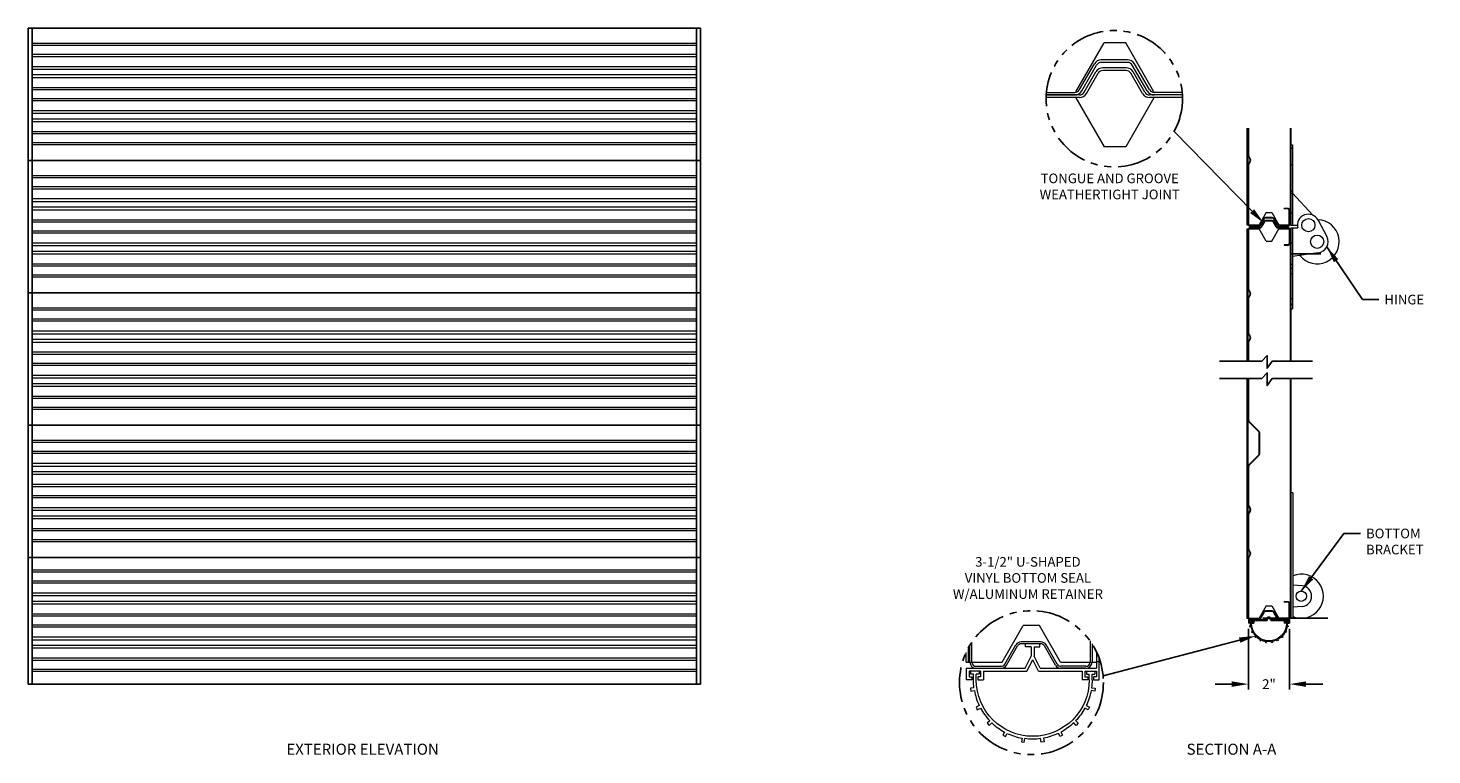
# Model space of a CAD drawing. Extents: x -197 to 877, y 282 to 1143.
# Drawn here: x -192 to 63, y 824 to 956 of the extents above; entities that cross this region are included whole.
import ezdxf

# ---------------------------------------------------------------- set-up
doc = ezdxf.new("R2010")
doc.units = 0
doc.header["$LTSCALE"] = 5
doc.header["$MEASUREMENT"] = 0
doc.header["$PDMODE"] = 2
doc.linetypes.add('DASHED', pattern=[0.75, 0.5, -0.25])
doc.linetypes.add('PHANTOM', pattern=[2.5, 1.25, -0.25, 0.25, -0.25, 0.25, -0.25])
doc.layers.get('Defpoints').update_dxf_attribs({"linetype": 'CONTINUOUS'})
for name, color, linetype, lineweight in [('HINGE', 7, 'CONTINUOUS', 0), ('PROFILE', 7, 'CONTINUOUS', 0), ('RIBBS', 7, 'CONTINUOUS', 0), ('RIBBS2', 7, 'CONTINUOUS', 0), ('SECTION JOINTS', 7, 'CONTINUOUS', 25), ('STILE-PROFILE', 7, 'CONTINUOUS', 0)]:
    doc.layers.add(name, color=color, linetype=linetype, lineweight=lineweight)
doc.layers.add('L0', color=7, linetype='CONTINUOUS')
doc.layers.add('TEXT', color=7, linetype='CONTINUOUS')
doc.styles.get("Standard").update_dxf_attribs({"font": 'TIMES.TTF'})
doc.styles.add('WEB PAGE', font='TIMES.TTF')
doc.dimstyles.get("Standard").update_dxf_attribs({"dimtxt": 1.75, "dimasz": 3, "dimexe": 1, "dimexo": 1, "dimgap": 1, "dimtad": 0, "dimtih": 1, "dimtoh": 1, "dimdec": 4, "dimzin": 0, "dimdsep": 46, "dimlunit": 4, "dimtxsty": 'STANDARD', "dimcen": 1, "dimadec": 4, "dimazin": 0, "dimtfac": 1, "dimtdec": 4, "dimtofl": 0, "dimtmove": 0, "dimatfit": 3, "dimfxl": 1, "dimfrac": 2, "dimtolj": 1, "dimtzin": 0, "dimarcsym": 0})

# ---------------------------------------------------------------- blocks, each defined once
blk = doc.blocks.new('*D23')
at = {"layer": 'Defpoints', "color": 0}
for p in [(29.66, 848.02), (37.15, 848.02), (37.15, 836.98)]:
    blk.add_point(p, dxfattribs=at)
at = {"layer": 'TEXT', "color": 0, "lineweight": -2}
for p, q in [((29.66, 847.02), (29.66, 835.98)), ((37.15, 847.02), (37.15, 835.98)), ((26.66, 836.98), (23.66, 836.98)), ((40.15, 836.98), (43.15, 836.98))]:
    blk.add_line(p, q, dxfattribs=at)
at = {"layer": 'TEXT', "color": 0}
for points in [[(26.66, 837.48), (26.66, 836.48), (29.66, 836.98)], [(40.15, 837.48), (40.15, 836.48), (37.15, 836.98)]]:
    blk.add_solid(points, dxfattribs=at)
at = {"layer": 'TEXT', "color": 0, "insert": (33.4, 836.98), "char_height": 1.75, "attachment_point": 5}
blk.add_mtext('\\A1;2"', dxfattribs=at)
blk = doc.blocks.new('A$C5EF534EE')
at = {"layer": 'HINGE'}
for p, q in [((0, 7.437), (0, 3.797)), ((0, 7.437), (0.072, 7.437)), ((0, 7.302), (0.072, 7.302)), ((0.072, 7.437), (0.072, 3.797)), ((0, 6.552), (0.072, 6.552)), ((0, 5.36), (0.072, 5.36)), ((0, 5.25), (0.072, 5.25)), ((0.984, 4.258), (0.072, 5.25)), ((0, 4.36), (0.072, 4.36)), ((1.231, 4.032), (1.629, 3.282)), ((0, 3.797), (0.072, 3.797)), ((0, 3.672), (0.072, 3.672)), ((0, 3.672), (0, 0)), ((0.072, 3.797), (0.289, 3.797)), ((0.072, 3.672), (0.307, 3.672)), ((0.072, 3.672), (0.072, 0)), ((0, 3.004), (0.072, 3.004)), ((1.232, 2.549), (0.072, 2.375)), ((0, 2.034), (0.072, 2.034)), ((0, 1.851), (0.072, 1.851)), ((0, 1.589), (0.072, 1.589)), ((0, 0.474), (0.072, 0.474)), ((0, 0.212), (0.072, 0.212)), ((0, 0), (0.072, 0))]:
    blk.add_line(p, q, dxfattribs=at)
for centre in [(0.789, 3.797), (1.187, 3.047)]:
    blk.add_circle(centre, 0.3, dxfattribs=at)
for centre, radius, start, end in [((0.789, 3.797), 0.5, 27.9534, 194.47751), ((1.187, 3.047), 1, 218.49437, 87.97283), ((1.187, 3.047), 0.5, 275.11446, 27.9534)]:
    blk.add_arc(centre, radius, start, end, dxfattribs=at)

msp = doc.modelspace()

# ---------------------------------------------------------------- linework, layer by layer
at = {"layer": 'L0', "color": 7, "linetype": 'PHANTOM'}
for centre, radius in [((5.33934, 943.15115), 12.37083), ((-9.68768, 837.24644), 13.05338)]:
    msp.add_circle(centre, radius, dxfattribs=at)
at = {"layer": 'PROFILE', "color": 7, "linetype": 'Continuous'}
for p, q in [((-1.63394, 944.42451), (3.48185, 953.28558)), ((7.4201, 953.28558), (3.48185, 953.28558)), ((12.53589, 944.42451), (7.4201, 953.28558)), ((7.75558, 950.21345), (2.98013, 950.21345)), ((-0.98528, 944.8022), (1.72806, 949.5014)), ((-0.57585, 944.5659), (2.12741, 949.24778)), ((-0.13712, 944.3296), (1.99335, 948.01902)), ((0.27215, 944.09331), (2.40262, 947.78272)), ((7.75558, 949.74085), (2.98013, 949.74085)), ((7.48021, 948.7484), (3.25534, 948.7484)), ((7.48021, 948.2758), (3.25534, 948.2758)), ((10.46341, 944.09331), (8.33294, 947.78272)), ((11.31141, 944.5659), (8.60831, 949.24778)), ((10.87268, 944.3296), (8.74221, 948.01902)), ((11.721, 944.8022), (9.01742, 949.48408)), ((-0.99662, 943.36078), (-7.02971, 943.36078)), ((-0.99662, 943.83338), (-7.01266, 943.83338)), ((-7.01266, 943.83338), (-1.84462, 943.83338)), ((-6.97747, 944.30597), (-1.84478, 944.30597)), ((-1.63394, 943.3061), (3.48185, 934.44503)), ((12.53589, 943.3061), (7.4201, 934.44503)), ((17.69134, 943.83338), (11.73218, 943.83338)), ((17.70839, 943.36078), (11.73218, 943.36078)), ((17.69134, 943.83338), (12.58018, 943.83338)), ((17.65615, 944.30597), (12.58034, 944.30597)), ((7.4201, 934.44503), (3.48185, 934.44503)), ((29.65825, 848.66935), (32.97811, 848.66935)), ((30.20535, 848.67075), (31.62373, 848.67075)), ((30.6298, 848.50743), (33.07818, 848.50743)), ((32.97811, 848.66935), (33.24268, 849.19852)), ((33.07818, 848.50743), (33.34277, 849.0366)), ((33.72588, 848.50743), (33.46129, 849.0366)), ((33.82595, 848.66935), (33.56135, 849.19852)), ((33.72588, 848.50743), (36.17425, 848.50743)), ((33.82595, 848.66935), (37.1458, 848.66935)), ((36.39676, 848.67075), (34.97834, 848.67075)), ((37.1458, 848.66935), (37.1458, 848.02165)), ((-15.03227, 840.93708), (-11.19542, 847.58288)), ((-8.24173, 847.58288), (-11.19542, 847.58288)), ((-4.40489, 840.93708), (-8.24173, 847.58288)), ((-20.85744, 840.94377), (-20.85744, 844.00124)), ((-20.50299, 840.94377), (-20.50299, 844.55533)), ((-14.54577, 840.57751), (-12.51076, 844.10191)), ((-14.2387, 840.40028), (-12.21125, 843.91169)), ((-7.99012, 844.63594), (-11.57171, 844.63594)), ((-7.99012, 844.28149), (-11.57171, 844.28149)), ((-5.32325, 840.40028), (-7.35058, 843.91169)), ((-5.01606, 840.57751), (-7.04375, 844.08891)), ((0.94116, 844.82396), (0.94116, 840.94377)), ((1.2956, 844.3004), (1.2956, 840.94377)), ((-21.5305, 840.93708), (-21.5305, 842.73628)), ((-21.5305, 840.93708), (-15.03227, 840.93708)), ((-4.40489, 840.93708), (2.09618, 840.93708)), ((-19.76455, 840.20534), (-15.19039, 840.20534)), ((-19.76455, 839.85089), (-15.19028, 839.85089)), ((0.20272, 839.85089), (-4.37168, 839.85089)), ((0.20272, 840.20534), (-4.37156, 840.20534))]:
    msp.add_line(p, q, dxfattribs=at)
at = {"layer": 'PROFILE'}
for p, q in [((29.6458, 932.76951), (29.6458, 937.83767)), ((29.7334, 932.76951), (29.7334, 937.83767)), ((29.6458, 920.34871), (29.6458, 931.24871)), ((29.7334, 920.34871), (29.7334, 931.24871)), ((36.1458, 923.16951), (36.1458, 923.25711)), ((36.8062, 923.25711), (36.1458, 923.25711)), ((36.8062, 923.16951), (36.1458, 923.16951)), ((37.0582, 920.34871), (37.0582, 922.91751)), ((37.1458, 920.34871), (37.1458, 922.91751)), ((29.6458, 908.56686), (29.6458, 919.46687)), ((29.7334, 908.56686), (29.7334, 919.46687)), ((31.58371, 920.09671), (29.9854, 920.09671)), ((31.58371, 920.00911), (29.9854, 920.00911)), ((29.9854, 919.80647), (29.9854, 919.80647, -96)), ((29.9854, 919.80647), (31.77978, 919.80647)), ((29.9854, 919.71887), (31.77978, 919.71887)), ((31.80195, 920.22271), (32.49719, 921.42691)), ((31.87781, 920.17891), (32.57305, 921.38311)), ((31.99801, 919.93247), (32.54777, 920.88467)), ((32.07388, 919.88867), (32.62363, 920.84087)), ((34.00031, 921.59671), (32.79129, 921.59671)), ((34.00031, 921.50911), (32.79129, 921.50911)), ((33.94973, 921.05447), (32.84187, 921.05447)), ((33.94973, 920.96687), (32.84187, 920.96687)), ((34.71772, 919.88867), (34.16797, 920.84087)), ((34.91379, 920.17891), (34.21855, 921.38311)), ((34.79359, 919.93247), (34.24383, 920.88467)), ((34.98966, 920.22271), (34.29441, 921.42691)), ((35.01183, 919.80647), (36.8062, 919.80647)), ((35.01183, 919.71887), (36.8062, 919.71887)), ((36.8062, 920.09671), (35.20789, 920.09671)), ((36.8062, 920.00911), (35.20789, 920.00911)), ((37.0582, 919.46687), (37.0582, 916.89807)), ((37.1458, 919.46687), (37.1458, 916.89807)), ((36.1458, 916.64607), (36.1458, 916.55847)), ((36.8062, 916.64607), (36.1458, 916.64607)), ((36.8062, 916.55847), (36.1458, 916.55847)), ((29.6458, 900.56686), (29.6458, 907.04607)), ((29.7334, 900.56686), (29.7334, 907.04607)), ((29.6458, 895.5273), (29.6458, 899.04607)), ((29.7334, 895.5273), (29.7334, 899.04607)), ((29.6458, 884.81002), (29.6458, 892.39462)), ((29.7334, 884.81002), (29.7334, 892.39462)), ((31.57199, 882.74316), (29.74527, 884.56989)), ((31.63393, 882.8051), (29.80721, 884.63183)), ((31.6458, 878.77373), (31.6458, 882.56497)), ((31.7334, 878.77373), (31.7334, 882.56497)), ((29.6458, 869.42975), (29.6458, 876.52869)), ((29.7334, 869.42975), (29.7334, 876.52869)), ((31.57199, 878.59554), (29.74527, 876.76882)), ((31.63393, 878.5336), (29.80721, 876.70688)), ((29.6458, 869.30724), (29.6458, 875.78645)), ((29.7334, 869.30724), (29.7334, 875.78645)), ((29.6458, 861.42975), (29.6458, 867.90895)), ((29.7334, 861.42975), (29.7334, 867.90895)), ((29.6458, 849.00895), (29.6458, 859.90895)), ((29.7334, 849.00895), (29.7334, 859.90895)), ((36.8062, 851.91735), (36.1458, 851.91735)), ((36.1458, 851.82975), (36.1458, 851.91735)), ((36.8062, 851.82975), (36.1458, 851.82975)), ((37.0582, 849.00895), (37.0582, 851.57775)), ((37.1458, 849.00895), (37.1458, 851.57775)), ((31.58371, 848.75695), (29.9854, 848.75695)), ((31.58371, 848.66935), (29.9854, 848.66935)), ((31.80195, 848.88295), (32.49719, 850.08715)), ((31.87781, 848.83915), (32.57305, 850.04335)), ((34.00031, 850.25695), (32.79129, 850.25695)), ((34.00031, 850.16935), (32.79129, 850.16935)), ((33.24268, 849.19852), (33.56135, 849.19852)), ((33.34277, 849.0366), (33.46129, 849.0366)), ((34.91379, 848.83915), (34.21855, 850.04335)), ((34.98966, 848.88295), (34.29441, 850.08715)), ((36.8062, 848.75695), (35.20789, 848.75695)), ((36.8062, 848.66935), (35.20789, 848.66935))]:
    msp.add_line(p, q, dxfattribs=at)
at = {"layer": 'PROFILE', "ltscale": 0.5}
for p, q in [((37.7558, 871.67095), (37.3958, 871.67095)), ((37.3958, 871.67095), (37.3958, 870.67095)), ((37.7558, 871.67095), (37.7558, 848.92295)), ((37.3958, 870.67095), (37.3958, 848.92295)), ((39.43096, 854.78783), (37.7558, 854.93439)), ((39.43096, 851.05808), (37.7558, 850.91152)), ((37.7558, 848.92295), (32.2758, 848.92295))]:
    msp.add_line(p, q, dxfattribs=at)
at = {"layer": 'PROFILE', "color": 7, "linetype": 'DASHED'}
msp.add_line((-21.1288, 840.93708), (-21.1288, 843.53067), dxfattribs=at)
at = {"layer": 'PROFILE', "color": 7}
for p, q in [((-8.14977, 844.28149), (-10.7608, 844.28149)), ((2.09618, 842.86173), (2.09618, 839.84639))]:
    msp.add_line(p, q, dxfattribs=at)
at = {"layer": 'PROFILE', "color": 7, "linetype": 'Continuous'}
for points in [[(29.65825, 848.66935), (29.65825, 848.02165)], [(30.46788, 848.50743), (29.82018, 848.50743)], [(29.82018, 848.50743), (29.82018, 848.18358)], [(29.82018, 848.18358), (29.9821, 848.18358)], [(29.90114, 848.50743), (29.90114, 848.3455)], [(30.06306, 848.3455), (29.90114, 848.3455)], [(29.9821, 848.18358), (29.9821, 848.02165)], [(30.06306, 848.02165), (30.06306, 848.3455)], [(30.38691, 848.3455), (30.22499, 848.3455)], [(30.22499, 848.02165), (30.22499, 848.3455)], [(30.30595, 848.18358), (30.30595, 848.02165)], [(30.46788, 848.18358), (30.30595, 848.18358)], [(30.38691, 848.50743), (30.38691, 848.3455)], [(30.46788, 848.50743), (30.46788, 848.18358)], [(30.6298, 848.50743), (30.6298, 848.02165)], [(36.17425, 848.50743), (36.17425, 848.02165)], [(36.33618, 848.50743), (36.33618, 848.18358)], [(36.33618, 848.50743), (36.98388, 848.50743)], [(36.33618, 848.18358), (36.4981, 848.18358)], [(36.41714, 848.50743), (36.41714, 848.3455)], [(36.41714, 848.3455), (36.57907, 848.3455)], [(36.4981, 848.18358), (36.4981, 848.02165)], [(36.57907, 848.02165), (36.57907, 848.3455)], [(36.74099, 848.3455), (36.90291, 848.3455)], [(36.74099, 848.02165), (36.74099, 848.3455)], [(36.82195, 848.18358), (36.82195, 848.02165)], [(36.98388, 848.18358), (36.82195, 848.18358)], [(36.90291, 848.50743), (36.90291, 848.3455)], [(36.98388, 848.50743), (36.98388, 848.18358)], [(29.9821, 848.02165), (29.65825, 848.02165)], [(30.09249, 847.5794), (29.89163, 847.54762)], [(29.89163, 847.54762), (29.91693, 847.38768)], [(29.91693, 847.38768), (30.1178, 847.4195)], [(30.39027, 846.5779), (30.20989, 846.48608)], [(30.20989, 846.48608), (30.28344, 846.34177)], [(30.28344, 846.34177), (30.46464, 846.43411)], [(30.30595, 848.02165), (30.6298, 848.02165)], [(30.98381, 845.71787), (30.84063, 845.57481)], [(30.95519, 845.46029), (31.09898, 845.60408)], [(35.84887, 845.46029), (35.70508, 845.60408)], [(35.82025, 845.71787), (35.96343, 845.57481)], [(36.4981, 848.02165), (36.17425, 848.02165)], [(36.52061, 846.34177), (36.33942, 846.43411)], [(36.41378, 846.5779), (36.59416, 846.48608)], [(36.59416, 846.48608), (36.52061, 846.34177)], [(36.88713, 847.38768), (36.68626, 847.4195)], [(36.71249, 847.57924), (36.91243, 847.54762)], [(36.82195, 848.02165), (37.1458, 848.02165)], [(36.91243, 847.54762), (36.88713, 847.38768)], [(-10.7608, 843.75929), (-10.7608, 844.28149)], [(-9.71639, 843.75929), (-10.7608, 843.75929)], [(-9.71639, 843.75929), (-9.71639, 842.05858)], [(-9.19418, 843.75929), (-8.14977, 843.75929)], [(-9.19418, 843.75929), (-9.19418, 842.05832)], [(-8.14977, 843.75929), (-8.14977, 844.28149)], [(30.84063, 845.57481), (30.95519, 845.46029)], [(31.81448, 845.08426), (31.72214, 844.90303)], [(31.72214, 844.90303), (31.86642, 844.82952)], [(31.86642, 844.82952), (31.95875, 845.01075)], [(32.79991, 844.73742), (32.76805, 844.53656)], [(32.76805, 844.53656), (32.92799, 844.51121)], [(32.92799, 844.51121), (32.95981, 844.71212)], [(33.87606, 844.51121), (33.84424, 844.71212)], [(34.036, 844.53656), (33.87606, 844.51121)], [(34.00414, 844.73742), (34.036, 844.53656)], [(34.93764, 844.82952), (34.8453, 845.01075)], [(35.08191, 844.90303), (34.93764, 844.82952)], [(34.98957, 845.08426), (35.08191, 844.90303)], [(35.96343, 845.57481), (35.84887, 845.46029)], [(-10.82242, 839.84639), (-9.71639, 842.05858)], [(-10.4997, 839.32418), (-9.45528, 841.413)], [(-8.41087, 839.32418), (-9.45528, 841.413)], [(-8.08815, 839.84639), (-9.19418, 842.05832)], [(2.09618, 841.10872), (2.61839, 841.10872)], [(2.61839, 837.75756), (2.61839, 841.59979)], [(-21.52895, 839.84639), (-10.82242, 839.84639)], [(-21.52895, 839.84639), (-21.52895, 837.75756)], [(-18.91792, 839.32418), (-21.00675, 839.32418)], [(-21.00675, 839.32418), (-21.00675, 838.27977)], [(-21.00675, 838.27977), (-20.48454, 838.27977)], [(-20.74564, 839.32418), (-20.74564, 838.80197)], [(-20.22344, 838.80197), (-20.74564, 838.80197)], [(-20.48454, 838.27977), (-20.48454, 837.75756)], [(-20.22344, 837.75756), (-20.22344, 838.80197)], [(-19.17902, 838.80197), (-19.70123, 838.80197)], [(-19.70123, 837.75756), (-19.70123, 838.80197)], [(-19.44013, 838.27977), (-19.44013, 837.75756)], [(-18.91792, 838.27977), (-19.44013, 838.27977)], [(-19.17902, 839.32418), (-19.17902, 838.80197)], [(-18.91792, 839.32418), (-18.91792, 838.27977)], [(-18.39572, 839.32418), (-10.4997, 839.32418)], [(-18.39572, 839.32418), (-18.39572, 837.75756)], [(-8.41087, 839.32418), (-0.51485, 839.32418)], [(-8.08815, 839.84639), (2.09618, 839.84639)], [(-0.51485, 839.32418), (-0.51485, 837.75756)], [(0.00736, 839.32418), (0.00736, 838.27977)], [(0.00736, 839.32418), (2.09618, 839.32418)], [(0.00736, 838.27977), (0.52956, 838.27977)], [(0.26846, 839.32418), (0.26846, 838.80197)], [(0.26846, 838.80197), (0.79066, 838.80197)], [(0.52956, 838.27977), (0.52956, 837.75756)], [(0.79066, 837.75756), (0.79066, 838.80197)], [(1.31287, 838.80197), (1.83508, 838.80197)], [(1.31287, 837.75756), (1.31287, 838.80197)], [(1.57397, 838.27977), (1.57397, 837.75756)], [(2.09618, 838.27977), (1.57397, 838.27977)], [(1.83508, 839.32418), (1.83508, 838.80197)], [(2.09618, 839.32418), (2.09618, 838.27977)], [(-20.48454, 837.75756), (-21.52895, 837.75756)], [(-20.12853, 836.33128), (-20.77632, 836.2288)], [(-20.77632, 836.2288), (-20.69473, 835.71299)], [(-20.69473, 835.71299), (-20.04693, 835.81561)], [(-19.44013, 837.75756), (-18.39572, 837.75756)], [(0.52956, 837.75756), (-0.51485, 837.75756)], [(1.78416, 835.71299), (1.13637, 835.81561)], [(1.22096, 836.33076), (1.86576, 836.2288)], [(1.57397, 837.75756), (2.61839, 837.75756)], [(1.86576, 836.2288), (1.78416, 835.71299)], [(-19.16819, 833.10144), (-19.74993, 832.80535)], [(0.25762, 833.10144), (0.83936, 832.80535)], [(-19.74993, 832.80535), (-19.51271, 832.33993)], [(-19.51271, 832.33993), (-18.92837, 832.63772)], [(-17.25404, 830.32787), (-17.7158, 829.8665)], [(-1.65652, 830.32787), (-1.19476, 829.8665)], [(0.60215, 832.33993), (0.0178, 832.63772)], [(0.83936, 832.80535), (0.60215, 832.33993)], [(-17.7158, 829.8665), (-17.34634, 829.49717)], [(-17.34634, 829.49717), (-16.88262, 829.96089)], [(-14.57512, 828.28448), (-14.87291, 827.7)], [(-14.40763, 827.46292), (-14.10984, 828.0474)], [(-4.50294, 827.46292), (-4.80073, 828.0474)], [(-4.33544, 828.28448), (-4.03765, 827.7)], [(-1.56422, 829.49717), (-2.02794, 829.96089)], [(-1.19476, 829.8665), (-1.56422, 829.49717)], [(-14.87291, 827.7), (-14.40763, 827.46292)], [(-11.39711, 827.16591), (-11.49985, 826.51812)], [(-11.49985, 826.51812), (-10.98404, 826.43639)], [(-10.98404, 826.43639), (-10.88143, 827.08432)], [(-7.92652, 826.43639), (-8.02914, 827.08432)], [(-7.41072, 826.51812), (-7.92652, 826.43639)], [(-7.51346, 827.16591), (-7.41072, 826.51812)], [(-4.03765, 827.7), (-4.50294, 827.46292)]]:
    msp.add_lwpolyline(points, dxfattribs=at)
for points in [[(30.09249, 847.57938, -0.033224317), (30.06306, 848.02165)], [(30.11781, 847.41949, 0.066857564), (30.39311, 846.57422)], [(36.57907, 848.02165, -1), (30.22499, 848.02165)], [(30.46463, 846.43409, 0.066857746), (30.98765, 845.71526)], [(31.09898, 845.60409, 0.066511499), (31.81448, 845.08425)], [(35.70508, 845.60409, -0.066511499), (34.98957, 845.08425)], [(36.33943, 846.43409, -0.066857746), (35.81641, 845.71526)], [(36.68624, 847.41949, -0.066857564), (36.41095, 846.57422)], [(36.74099, 848.02165, -0.033568858), (36.71096, 847.57483)], [(31.95875, 845.01074, 0.066513885), (32.7999, 844.73743)], [(33.84425, 844.71211, -0.066514457), (32.95981, 844.71211)], [(34.8453, 845.01074, -0.066513885), (34.00415, 844.73743)], [(-20.12856, 836.33123, -0.033224317), (-20.22344, 837.75756)], [(-20.04687, 835.81557, 0.066857564), (-19.15905, 833.08959)], [(0.79066, 837.75756, -1), (-19.70123, 837.75756)], [(1.13631, 835.81557, -0.066857564), (0.24849, 833.08959)], [(1.31287, 837.75756, -0.033568858), (1.21602, 836.31654)], [(-18.92839, 832.63767, 0.066857746), (-17.24165, 830.31944)], [(0.01783, 832.63767, -0.066857746), (-1.66891, 830.31944)], [(-16.88261, 829.9609, 0.066511499), (-14.57513, 828.28442)], [(-14.10984, 828.04735, 0.066513885), (-11.39713, 827.16594)], [(-4.80073, 828.04735, -0.066513885), (-7.51344, 827.16594)], [(-2.02795, 829.9609, -0.066511499), (-4.33544, 828.28442)], [(-8.0291, 827.08427, -0.066514457), (-10.88144, 827.08427)]]:
    msp.add_lwpolyline(points, format="xyb", dxfattribs=at)
at = {"layer": 'PROFILE', "ltscale": 0.5}
msp.add_circle((39.2678, 852.92295), 0.936, dxfattribs=at)
at = {"layer": 'PROFILE', "color": 7, "linetype": 'Continuous'}
for centre, radius, start, end in [((2.98013, 948.75627), 1.45718, 90, 149.224), ((7.75558, 948.75627), 1.45718, 30, 90), ((3.25534, 947.29122), 1.45718, 90, 150), ((2.98013, 948.75627), 0.98458, 90, 150.003), ((3.25534, 947.29122), 0.98458, 90, 150), ((7.48021, 947.29122), 1.45718, 30, 90), ((7.48021, 947.29122), 0.98458, 30, 90), ((7.75558, 948.75627), 0.98458, 29.997, 90), ((-1.84478, 945.29843), 0.99246, 270, 329.9996), ((-1.84462, 945.29843), 1.46505, 270, 330.0028), ((-0.99662, 944.82583), 0.99246, 270.0000137, 329.9996), ((-0.99662, 944.82583), 1.46505, 270, 329.9996), ((11.73218, 944.82583), 1.46505, 210, 270.00001), ((11.73218, 944.82583), 0.99246, 210, 270), ((12.58018, 945.29843), 1.46505, 209.997, 270), ((12.58034, 945.29843), 0.99246, 210, 270), ((-11.57171, 843.54306), 1.09288, 90, 149.224), ((-11.57171, 843.54306), 0.73843, 90, 150.003), ((-7.99012, 843.54306), 1.09288, 30, 90), ((-7.99012, 843.54306), 0.73843, 29.997, 90), ((-19.76455, 840.94377), 1.09288, 180, 270), ((-19.76455, 840.94377), 0.73843, 180, 270), ((-15.19039, 840.94968), 0.74434, 270, 329.9996), ((-4.37156, 840.94968), 0.74434, 210, 270), ((0.20272, 840.94377), 1.09288, 270, 0), ((0.20272, 840.94377), 0.73843, 270, 0), ((-15.19028, 840.94968), 1.09879, 270, 330.0028), ((-4.37168, 840.94968), 1.09879, 209.997, 270)]:
    msp.add_arc(centre, radius, start, end, dxfattribs=at)
at = {"layer": 'PROFILE'}
for centre, radius, start, end in [((29.9854, 932.76951), 0.3396, 180, 229.2327314), ((29.9854, 932.76951), 0.252, 180, 229.2327314), ((29.3298, 932.00911), 0.6644, 310.7672686, 49.2327314), ((29.3298, 932.00911), 0.752, 310.7672686, 49.2327314), ((29.9854, 931.24871), 0.3396, 130.7672686, 180), ((29.9854, 931.24871), 0.252, 130.7672686, 180), ((36.8062, 922.91751), 0.3396, 0, 90), ((36.8062, 922.91751), 0.252, 0, 90), ((29.9854, 920.34871), 0.3396, 180, 270), ((29.9854, 919.46687), 0.3396, 90, 180), ((29.9854, 920.34871), 0.252, 180, 270), ((29.9854, 919.46687), 0.252, 90, 180), ((31.58371, 920.34871), 0.252, 270, 330), ((31.58371, 920.34871), 0.3396, 270, 330), ((31.77978, 920.05847), 0.252, 270, 330), ((31.77978, 920.05847), 0.3396, 270, 330), ((32.79129, 921.25711), 0.3396, 90, 150), ((32.84187, 920.71487), 0.3396, 90, 150), ((32.79129, 921.25711), 0.252, 90, 150), ((32.84187, 920.71487), 0.252, 90, 150), ((33.94973, 920.71487), 0.3396, 30, 90), ((33.94973, 920.71487), 0.252, 30, 90), ((34.00031, 921.25711), 0.3396, 30, 90), ((34.00031, 921.25711), 0.252, 30, 90), ((35.01183, 920.05847), 0.3396, 210, 270), ((35.01183, 920.05847), 0.252, 210, 270), ((35.20789, 920.34871), 0.3396, 210, 270), ((35.20789, 920.34871), 0.252, 210, 270), ((36.8062, 920.34871), 0.3396, 270, 0), ((36.8062, 920.34871), 0.252, 270, 0), ((36.8062, 919.46687), 0.3396, 0, 90), ((36.8062, 919.46687), 0.252, 0, 90), ((36.8062, 916.89807), 0.3396, 270, 0), ((36.8062, 916.89807), 0.252, 270, 0), ((29.9854, 908.56686), 0.3396, 180, 229.2327314), ((29.9854, 907.04607), 0.3396, 130.7672686, 180), ((29.9854, 908.56686), 0.252, 180, 229.2327314), ((29.9854, 907.04607), 0.252, 130.7672686, 180), ((29.3298, 907.80647), 0.6644, 310.7672686, 49.2327314), ((29.3298, 907.80647), 0.752, 310.7672686, 49.2327314), ((29.9854, 900.56686), 0.3396, 180, 229.2327314), ((29.9854, 899.04607), 0.3396, 130.7672686, 180), ((29.9854, 900.56686), 0.252, 180, 229.2327314), ((29.9854, 899.04607), 0.252, 130.7672686, 180), ((29.3298, 899.80647), 0.6644, 310.7672686, 49.2327314), ((29.3298, 899.80647), 0.752, 310.7672686, 49.2327314), ((29.9854, 884.81002), 0.3396, 180, 225), ((29.9854, 884.81002), 0.252, 180, 225), ((31.3938, 882.56497), 0.252, 0, 45), ((31.3938, 882.56497), 0.3396, 0, 45), ((31.3938, 878.77373), 0.252, 315, 0), ((31.3938, 878.77373), 0.3396, 315, 0), ((29.9854, 876.52869), 0.3396, 135, 180), ((29.9854, 876.52869), 0.252, 135, 180), ((29.9854, 869.42975), 0.3396, 180, 229.2327314), ((29.9854, 869.30724), 0.3396, 180, 229.2327314), ((29.9854, 869.42975), 0.252, 180, 229.2327314), ((29.9854, 869.30724), 0.252, 180, 229.2327314), ((29.3298, 868.66935), 0.6644, 310.7672686, 49.2327314), ((29.3298, 868.54684), 0.6644, 310.7672686, 49.2327314), ((29.3298, 868.66935), 0.752, 310.7672686, 49.2327314), ((29.3298, 868.54684), 0.752, 310.7672686, 49.2327314), ((29.9854, 867.90895), 0.3396, 130.7672686, 180), ((29.9854, 867.78645), 0.3396, 130.7672686, 180), ((29.9854, 867.90895), 0.252, 130.7672686, 180), ((29.9854, 867.78645), 0.252, 130.7672686, 180), ((29.9854, 861.42975), 0.3396, 180, 229.2327314), ((29.9854, 861.42975), 0.252, 180, 229.2327314), ((29.3298, 860.66935), 0.6644, 310.7672686, 49.2327314), ((29.3298, 860.66935), 0.752, 310.7672686, 49.2327314), ((29.9854, 859.90895), 0.3396, 130.7672686, 180), ((29.9854, 859.90895), 0.252, 130.7672686, 180), ((39.2678, 852.92295), 4, 247.790147, 112.209853), ((36.8062, 851.57775), 0.3396, 0, 90), ((36.8062, 851.57775), 0.252, 0, 90), ((29.9854, 849.00895), 0.3396, 180, 270), ((29.9854, 849.00895), 0.252, 180, 270), ((31.58371, 849.00895), 0.252, 270, 330), ((31.58371, 849.00895), 0.3396, 270, 330), ((32.79129, 849.91735), 0.3396, 90, 150), ((32.79129, 849.91735), 0.252, 90, 150), ((34.00031, 849.91735), 0.3396, 30, 90), ((34.00031, 849.91735), 0.252, 30, 90), ((35.20789, 849.00895), 0.3396, 210, 270), ((35.20789, 849.00895), 0.252, 210, 270), ((36.8062, 849.00895), 0.252, 270, 0), ((36.8062, 849.00895), 0.3396, 270, 0)]:
    msp.add_arc(centre, radius, start, end, dxfattribs=at)
at = {"layer": 'PROFILE', "ltscale": 0.5}
msp.add_arc((39.2678, 852.92295), 1.872, 275, 85, dxfattribs=at)
at = {"layer": 'RIBBS'}
for p, q in [((-70.47963, 953.15762), (-190.97963, 953.15762)), ((-70.47963, 952.78162), (-190.97963, 952.78162)), ((-70.47963, 951.15762), (-190.97963, 951.15762)), ((-70.47963, 950.78162), (-190.97963, 950.78162)), ((-70.47963, 948.96962), (-190.97963, 948.96962)), ((-70.47963, 946.96962), (-190.97963, 946.96962)), ((-70.47963, 945.15762), (-190.97963, 945.15762)), ((-70.47963, 944.78162), (-190.97963, 944.78162)), ((-70.47963, 943.15762), (-190.97963, 943.15762)), ((-70.47963, 942.78162), (-190.97963, 942.78162)), ((-70.47963, 940.96962), (-190.97963, 940.96962)), ((-70.47963, 938.96962), (-190.97963, 938.96962)), ((-70.47963, 937.15762), (-190.97963, 937.15762)), ((-70.47963, 936.78162), (-190.97963, 936.78162)), ((-70.47963, 935.15762), (-190.97963, 935.15762)), ((-70.47963, 934.78162), (-190.97963, 934.78162)), ((-70.47963, 929.15762), (-190.97963, 929.15762)), ((-70.47963, 928.78162), (-190.97963, 928.78162)), ((-70.47963, 927.15762), (-190.97963, 927.15762)), ((-70.47963, 926.78162), (-190.97963, 926.78162)), ((-70.47963, 924.96962), (-190.97963, 924.96962)), ((-70.47963, 922.96962), (-190.97963, 922.96962)), ((-70.47963, 921.15762), (-190.97963, 921.15762)), ((-70.47963, 920.78162), (-190.97963, 920.78162)), ((-70.47963, 919.15762), (-190.97963, 919.15762)), ((-70.47963, 918.78162), (-190.97963, 918.78162)), ((-70.47963, 916.96962), (-190.97963, 916.96962)), ((-70.47963, 914.96962), (-190.97963, 914.96962)), ((-70.47963, 913.15762), (-190.97963, 913.15762)), ((-70.47963, 912.78162), (-190.97963, 912.78162)), ((-70.47963, 911.15762), (-190.97963, 911.15762)), ((-70.47963, 910.78162), (-190.97963, 910.78162)), ((-70.47963, 905.15762), (-190.97963, 905.15762)), ((-70.47963, 904.78162), (-190.97963, 904.78162)), ((-70.47963, 903.15762), (-190.97963, 903.15762)), ((-70.47963, 902.78162), (-190.97963, 902.78162)), ((-70.47963, 900.96962), (-190.97963, 900.96962)), ((-70.47963, 898.96962), (-190.97963, 898.96962)), ((-70.47963, 897.15762), (-190.97963, 897.15762)), ((-70.47963, 896.78162), (-190.97963, 896.78162)), ((-70.47963, 895.15762), (-190.97963, 895.15762)), ((-70.47963, 894.78162), (-190.97963, 894.78162)), ((-70.47963, 892.96962), (-190.97963, 892.96962)), ((-70.47963, 890.96962), (-190.97963, 890.96962)), ((-70.47963, 889.15762), (-190.97963, 889.15762)), ((-70.47963, 888.78162), (-190.97963, 888.78162)), ((-70.47963, 887.15762), (-190.97963, 887.15762)), ((-70.47963, 886.78162), (-190.97963, 886.78162)), ((-70.47963, 881.15762), (-190.97963, 881.15762)), ((-70.47963, 880.78162), (-190.97963, 880.78162)), ((-70.47963, 879.15762), (-190.97963, 879.15762)), ((-70.47963, 878.78162), (-190.97963, 878.78162)), ((-70.47963, 876.96962), (-190.97963, 876.96962)), ((-70.47963, 874.96962), (-190.97963, 874.96962)), ((-70.47963, 873.15762), (-190.97963, 873.15762)), ((-70.47963, 872.78162), (-190.97963, 872.78162)), ((-70.47963, 871.15762), (-190.97963, 871.15762)), ((-70.47963, 870.78162), (-190.97963, 870.78162)), ((-70.47963, 868.96962), (-190.97963, 868.96962)), ((-70.47963, 866.96962), (-190.97963, 866.96962)), ((-70.47963, 865.15762), (-190.97963, 865.15762)), ((-70.47963, 864.78162), (-190.97963, 864.78162)), ((-70.47963, 863.15762), (-190.97963, 863.15762)), ((-70.47963, 862.78162), (-190.97963, 862.78162)), ((-70.47963, 857.65762), (-190.97963, 857.65762)), ((-70.47963, 857.28162), (-190.97963, 857.28162)), ((-70.47963, 855.65762), (-190.97963, 855.65762)), ((-70.47963, 855.28162), (-190.97963, 855.28162)), ((-70.47963, 853.46962), (-190.97963, 853.46962)), ((-70.47963, 851.46962), (-190.97963, 851.46962)), ((-70.47963, 849.65762), (-190.97963, 849.65762)), ((-70.47963, 849.28162), (-190.97963, 849.28162)), ((-70.47963, 847.65762), (-190.97963, 847.65762)), ((-70.47963, 847.28162), (-190.97963, 847.28162)), ((-70.47963, 845.46962), (-190.97963, 845.46962)), ((-70.47963, 843.46962), (-190.97963, 843.46962)), ((-70.47963, 841.65762), (-190.97963, 841.65762)), ((-70.47963, 841.28162), (-190.97963, 841.28162)), ((-70.47963, 839.65762), (-190.97963, 839.65762)), ((-70.47963, 839.28162), (-190.97963, 839.28162))]:
    msp.add_line(p, q, dxfattribs=at)
at = {"layer": 'RIBBS2'}
for p, q in [((-70.47963, 948.46962), (-190.97963, 948.46962)), ((-70.47963, 947.46962), (-190.97963, 947.46962)), ((-70.47963, 940.46962), (-190.97963, 940.46962)), ((-70.47963, 939.46962), (-190.97963, 939.46962)), ((-70.47963, 924.46962), (-190.97963, 924.46962)), ((-70.47963, 923.46962), (-190.97963, 923.46962)), ((-70.47963, 916.46962), (-190.97963, 916.46962)), ((-70.47963, 915.46962), (-190.97963, 915.46962)), ((-70.47963, 900.46962), (-190.97963, 900.46962)), ((-70.47963, 899.46962), (-190.97963, 899.46962)), ((-70.47963, 892.46962), (-190.97963, 892.46962)), ((-70.47963, 891.46962), (-190.97963, 891.46962)), ((-70.47963, 876.46962), (-190.97963, 876.46962)), ((-70.47963, 875.46962), (-190.97963, 875.46962)), ((-70.47963, 868.46962), (-190.97963, 868.46962)), ((-70.47963, 867.46962), (-190.97963, 867.46962)), ((-70.47963, 852.96962), (-190.97963, 852.96962)), ((-70.47963, 851.96962), (-190.97963, 851.96962)), ((-70.47963, 844.96962), (-190.97963, 844.96962)), ((-70.47963, 843.96962), (-190.97963, 843.96962))]:
    msp.add_line(p, q, dxfattribs=at)
at = {"layer": 'SECTION JOINTS'}
for p, q in [((-69.72963, 955.96962), (-191.72963, 955.96962)), ((-191.72963, 955.96962), (-191.72963, 931.96962)), ((-190.97963, 955.96962), (-190.97963, 836.96962)), ((-70.47963, 955.96962), (-70.47963, 836.96962)), ((-69.72963, 955.96962), (-69.72963, 931.96962)), ((-69.72963, 931.96962), (-191.72963, 931.96962)), ((-191.72963, 931.96962), (-70.47963, 931.96962)), ((-191.72963, 931.96962), (-191.72963, 907.96962)), ((-69.72963, 931.96962), (-69.72963, 907.96962)), ((37.3958, 915.05287), (42.80412, 915.05287)), ((-69.72963, 907.96962), (-191.72963, 907.96962)), ((-191.72963, 907.96962), (-69.72963, 907.96962)), ((-191.72963, 907.96962), (-191.72963, 883.96962)), ((-69.72963, 907.96962), (-69.72963, 883.96962)), ((-69.72963, 883.96962), (-191.72963, 883.96962)), ((-191.72963, 883.96962), (-70.47963, 883.96962)), ((-191.72963, 883.96962), (-191.72963, 859.96962)), ((-69.72963, 883.96962), (-69.72963, 859.96962)), ((-69.72963, 859.96962), (-191.72963, 859.96962)), ((-191.72963, 859.96962), (-70.47963, 859.96962)), ((-191.72963, 859.96962), (-191.72963, 836.96962)), ((-69.72963, 859.96962), (-69.72963, 836.96962)), ((32.2758, 848.92295), (44.07641, 848.92295)), ((-191.72963, 836.96962), (-69.72963, 836.96962))]:
    msp.add_line(p, q, dxfattribs=at)
for points in [[(24.45503, 895.5273), (32.08498, 895.5273), (33.05742, 896.57373), (33.05742, 894.25664), (33.95506, 895.5273), (41.2858, 895.5273)], [(24.45503, 892.39462), (32.08498, 892.39462), (33.05742, 893.44105), (33.05742, 891.12396), (33.95506, 892.39462), (41.2858, 892.39462)]]:
    msp.add_lwpolyline(points, dxfattribs=at)
at = {"layer": 'STILE-PROFILE'}
for p, q in [((29.3958, 937.83767), (29.3958, 920.26271)), ((29.5498, 937.83767), (29.5498, 920.26271)), ((37.2418, 937.83767), (37.2418, 920.26271)), ((37.3958, 937.83767), (37.3958, 920.26271)), ((32.8958, 922.51071), (31.59792, 920.26271)), ((32.8958, 922.51071), (33.8958, 922.51071)), ((33.8958, 922.51071), (35.19368, 920.26271)), ((29.3958, 920.26271), (31.59792, 920.26271)), ((29.3958, 919.55287), (29.3958, 895.5273)), ((29.3958, 919.55287), (31.59792, 919.55287)), ((29.5498, 919.55287), (29.5498, 895.5273)), ((32.8958, 917.30487), (31.59792, 919.55287)), ((33.8958, 917.30487), (35.19368, 919.55287)), ((35.19368, 920.26271), (37.3958, 920.26271)), ((35.19368, 919.55287), (37.3958, 919.55287)), ((37.2418, 919.55287), (37.2418, 895.5273)), ((37.3958, 919.55287), (37.3958, 895.5273)), ((32.8958, 917.30487), (33.8958, 917.30487)), ((29.3958, 892.39462), (29.3958, 848.92295)), ((29.5498, 892.39462), (29.5498, 848.92295)), ((37.2418, 892.39462), (37.2418, 848.92295)), ((37.3958, 892.39462), (37.3958, 848.92295)), ((32.8958, 851.17095), (31.59792, 848.92295)), ((32.8958, 851.17095), (33.8958, 851.17095)), ((33.8958, 851.17095), (35.19368, 848.92295)), ((29.3958, 848.92295), (31.59792, 848.92295)), ((35.19368, 848.92295), (37.3958, 848.92295))]:
    msp.add_line(p, q, dxfattribs=at)
at = {"layer": 'TEXT'}
for p, q in [((30.35536, 922.76315), (16.18253, 937.19611)), ((28.08213, 844.95614), (3.30982, 838.453))]:
    msp.add_line(p, q, dxfattribs=at)
for points in [[(30.71212, 923.11347), (32.45731, 920.62262), (29.99861, 922.41282)], [(27.95517, 845.43975), (30.98381, 845.71787), (28.20908, 844.47252)]]:
    msp.add_solid(points, dxfattribs=at)

# ---------------------------------------------------------------- block references
at = {"layer": 'SECTION JOINTS', "xscale": 4, "yscale": 4, "zscale": 4}
msp.add_blockref('A$C5EF534EE', (37.3958, 905.02861), dxfattribs=at)

# ---------------------------------------------------------------- texts
at = {"layer": 'TEXT', "style": 'WEB PAGE'}
for s, p in [('%%UEXTERIOR ELEVATION', (-144.87326, 824.17238)), ('%%USECTION A-A', (18.45666, 824.17238))]:
    msp.add_text(s, height=2, dxfattribs=at).set_placement(p)
at = {"layer": 'TEXT', "char_height": 1.75, "attachment_point": 5, "style": 'WEB PAGE'}
for s, insert, width in [('TONGUE AND GROOVE\\PWEATHERTIGHT JOINT', (4.5088, 927.02639), 34.0889396), ('3-1/2" U-SHAPED\\PVINYL BOTTOM SEAL\\PW/ALUMINUM RETAINER', (-10.33483, 856.0097), 34.125)]:
    msp.add_mtext(s, dxfattribs=dict(at, insert=insert, width=width))
at = {"layer": 'TEXT', "char_height": 1.75, "attachment_point": 1, "style": 'WEB PAGE'}
for s, insert in [('HINGE', (54.34829, 907.60111)), ('BOTTOM\\PBRACKET', (51.01395, 865.17715))]:
    msp.add_mtext(s, dxfattribs=dict(at, insert=insert))

# ---------------------------------------------------------------- dimensions: what is measured, and where the dimension line sits
at = {"layer": 'TEXT'}
dim = msp.add_linear_dim(base=(37.1458, 836.9772), p1=(29.65825, 848.02165), p2=(37.1458, 848.02165), text='2"', dimstyle='STANDARD', dxfattribs=at)
dim.commit()
dim.dimension.update_dxf_attribs({"geometry": '*D23', "text_midpoint": (33.40203, 836.9772)})

# ---------------------------------------------------------------- leaders
at = {"layer": 'TEXT', "annotation_type": 0, "has_hookline": 1, "hookline_direction": 0}
for points, text_width in [([(43.904, 916.26533), (50.34829, 906.72611), (53.34829, 906.72611)], 7.93367), ([(39.2678, 853.85895), (47.01395, 864.30215), (50.01395, 864.30215)], 11.95224)]:
    msp.add_leader(points, dimstyle='STANDARD', override={"dimgap": 1, "dimtad": 0}, dxfattribs=dict(at, text_width=text_width))

doc.saveas('drawing.dxf')
